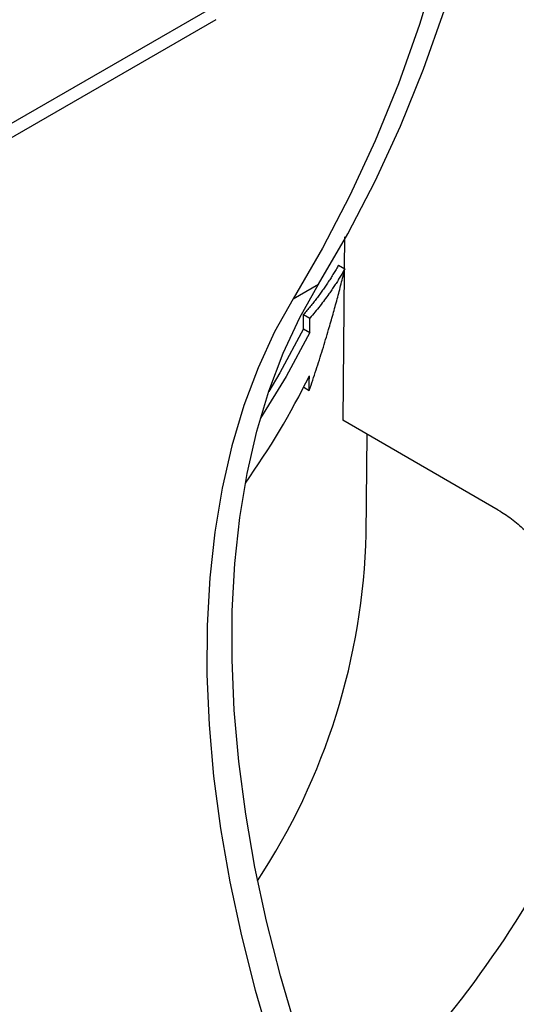
# Model space of a CAD drawing. Units: millimetres. Extents: x -1821 to 7132, y -31 to 4936.
# Drawn here: x 4945 to 5056, y 1208 to 1429 of the extents above; entities that cross this region are included whole.
import ezdxf

# ---------------------------------------------------------------- set-up
doc = ezdxf.new("R2010")
doc.units = ezdxf.units.MM
doc.header["$LTSCALE"] = 10

msp = doc.modelspace()

# ---------------------------------------------------------------- linework, layer by layer
at = {"color": 7, "linetype": 'Continuous', "lineweight": 25}
for p, q in [((4991.521, 1433.788), (4933.538, 1400.316)), ((4988.648, 1428.914), (4930.666, 1395.442)), ((5017.533, 1380.137), (5017.468, 1373.055)), ((5016.193, 1373.791), (5017.607, 1372.974)), ((5017.462, 1372.428), (5017.151, 1338.942)), ((5006.03, 1366.252), (5011.687, 1369.517)), ((5008.34, 1362.721), (5009.754, 1361.905)), ((5008.312, 1359.471), (5009.726, 1358.655)), ((5008.369, 1346.374), (5009.613, 1345.656)), ((5052.053, 1318.794), (5017.151, 1338.942)), ((5022.381, 1313.391), (5022.62, 1335.785))]:
    msp.add_line(p, q, dxfattribs=at)
at = {"color": 7, "linetype": 'Continuous', "lineweight": 25, "flags": 128}
for points in [[(5011.687, 1369.517), (5018.277, 1380.83), (5024.41, 1392.659), (5030.081, 1404.991), (5035.281, 1417.812), (5040.005, 1431.106), (5044.246, 1444.856), (5048.001, 1459.048), (5051.264, 1473.663), (5054.032, 1488.684), (5056.301, 1504.094), (5058.069, 1519.874), (5059.333, 1536.005), (5060.092, 1552.467), (5060.345, 1569.243)], [(5054.689, 1565.977), (5054.435, 1549.202), (5053.676, 1532.739), (5052.412, 1516.608), (5050.645, 1500.828), (5048.375, 1485.418), (5045.608, 1470.397), (5042.344, 1455.782), (5038.59, 1441.591), (5034.348, 1427.84), (5029.624, 1414.546), (5024.424, 1401.726), (5018.753, 1389.394), (5012.62, 1377.564), (5006.03, 1366.252)], [(5031.927, 1140.74), (5025.997, 1152.806), (5020.498, 1164.995), (5015.446, 1177.269), (5010.859, 1189.588), (5006.749, 1201.914), (5003.131, 1214.207), (5000.015, 1226.428), (4997.413, 1238.54), (4995.331, 1250.503), (4993.776, 1262.28), (4992.754, 1273.834), (4992.268, 1285.127), (4992.318, 1296.124), (4992.906, 1306.791), (4994.029, 1317.093), (4995.683, 1326.998), (4997.863, 1336.474), (5000.564, 1345.492), (5003.774, 1354.023), (5007.486, 1362.04), (5011.687, 1369.517)], [(5006.03, 1366.252), (5001.829, 1358.774), (4998.118, 1350.758), (4994.907, 1342.227), (4992.207, 1333.209), (4990.026, 1323.732), (4988.372, 1313.827), (4987.249, 1303.525), (4986.661, 1292.859), (4986.611, 1281.861), (4987.097, 1270.568), (4988.119, 1259.015), (4989.674, 1247.238), (4991.756, 1235.275), (4994.359, 1223.163), (4997.474, 1210.941), (5001.092, 1198.648), (5005.202, 1186.322), (5009.79, 1174.003), (5014.841, 1161.73), (5020.34, 1149.541), (5026.27, 1137.474)], [(5008.312, 1359.471), (5008.327, 1361.291), (5008.34, 1362.721)], [(5009.726, 1358.655), (5009.742, 1360.475), (5009.754, 1361.905)], [(5009.726, 1358.655), (5004.443, 1348.767), (4998.684, 1339.456)], [(5008.312, 1359.471), (5003.029, 1349.584), (5000.526, 1345.381)], [(5009.613, 1345.656), (5009.629, 1347.476), (5009.641, 1348.906)]]:
    msp.add_lwpolyline(points, dxfattribs=at)
at = {"color": 7, "linetype": 'Continuous', "lineweight": 25}
for centre, radius, start, end in [((4849.054, 1428.412), 179.191, 324.6826, 333.65997), ((4874.333, 1316.986), 148.091, 326.63234, 358.60916), ((4852.128, 1356.657), 241.977, 312.37158, 330.16648)]:
    msp.add_arc(centre, radius, start, end, dxfattribs=at)
for points, knots in [([(5016.193, 1373.791), (5016.013, 1373.472), (5015.652, 1372.836), (5015.085, 1371.888), (5014.5, 1370.945), (5013.895, 1370.009), (5013.27, 1369.078), (5012.626, 1368.153), (5011.961, 1367.233), (5011.277, 1366.319), (5010.573, 1365.411), (5009.849, 1364.508), (5009.107, 1363.611), (5008.596, 1363.018), (5008.34, 1362.721)], [0, 0, 0, 0, 0.0832115, 0.1664317, 0.2496647, 0.3329146, 0.4161852, 0.4994807, 0.5828051, 0.6661623, 0.7495565, 0.8329914, 0.9164713, 1, 1, 1, 1]), ([(5009.613, 1345.656), (5009.875, 1346.422), (5010.398, 1347.952), (5011.156, 1350.243), (5011.892, 1352.525), (5012.606, 1354.798), (5013.298, 1357.062), (5014.085, 1359.715), (5014.956, 1362.756), (5015.89, 1366.18), (5016.778, 1369.584), (5017.332, 1371.847), (5017.607, 1372.974)], [0, 0, 0, 0, 0.0843455, 0.1683205, 0.2519251, 0.3351593, 0.4180232, 0.500517, 0.6265278, 0.7517783, 0.876269, 1, 1, 1, 1]), ([(5017.607, 1372.974), (5017.429, 1372.659), (5017.07, 1372.027), (5016.507, 1371.085), (5015.924, 1370.144), (5015.318, 1369.205), (5014.69, 1368.269), (5013.937, 1367.189), (5013.047, 1365.967), (5012.001, 1364.606), (5010.908, 1363.25), (5010.14, 1362.354), (5009.754, 1361.905)], [0, 0, 0, 0, 0.0824172, 0.1651662, 0.2482469, 0.3316596, 0.4154044, 0.4994815, 0.6233846, 0.748105, 0.8736434, 1, 1, 1, 1]), ([(5052.053, 1318.794), (5053.064, 1318.21), (5054.061, 1317.544), (5056.024, 1316.054), (5056.991, 1315.23), (5058.418, 1313.867), (5058.892, 1313.389), (5059.822, 1312.397), (5060.275, 1311.887), (5061.598, 1310.312), (5062.432, 1309.205), (5063.606, 1307.452), (5063.984, 1306.852), (5064.712, 1305.618), (5065.057, 1304.992), (5066.025, 1303.101), (5066.587, 1301.819), (5067.288, 1299.858), (5067.496, 1299.203), (5067.853, 1297.915), (5068.003, 1297.278), (5068.246, 1296.018), (5068.339, 1295.395), (5068.464, 1294.165), (5068.496, 1293.558), (5068.496, 1292.971)], [0, 0, 0, 0, 0.125, 0.125, 0.25, 0.25, 0.3125, 0.3125, 0.375, 0.375, 0.5, 0.5, 0.5625, 0.5625, 0.625, 0.625, 0.75, 0.75, 0.8125, 0.8125, 0.875, 0.875, 0.9375, 0.9375, 1, 1, 1, 1])]:
    msp.add_open_spline(points, degree=3, knots=knots, dxfattribs=at)

doc.saveas('drawing.dxf')
